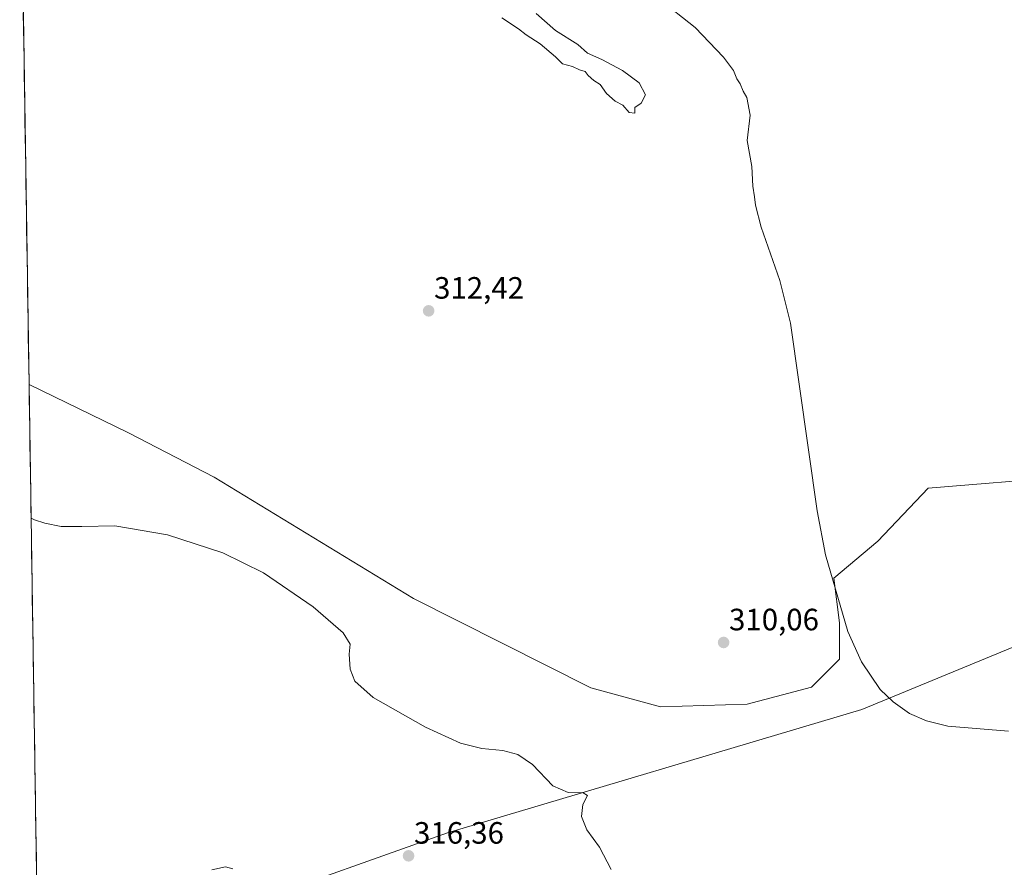
# Model space of a CAD drawing. Units: metres. Extents: x 608556 to 612039, y 4657558 to 4659925.
# Drawn here: x 608580 to 608899, y 4657975 to 4658250 of the extents above; entities that cross this region are included whole.
import ezdxf
from ezdxf.enums import TextEntityAlignment as Align

# ---------------------------------------------------------------- set-up
doc = ezdxf.new("R2010")
doc.units = ezdxf.units.M
doc.header["$MEASUREMENT"] = 0
for name, color, linetype, lineweight in [('Carátula', 7, 'Continuous', 5), ('Cultivos herbáceos CxS', 92, 'Continuous', 0), ('Curva de nivel normal', 36, 'Continuous', 0), ('Matorral CxS', 135, 'Continuous', 0), ('Municipio CxS', 142, 'Continuous', 0), ('Punto de cota en terreno', 7, 'Continuous', 0), ('Rótulo de punto de cota en terreno', 19, 'Continuous', 0)]:
    doc.layers.add(name, color=color, linetype=linetype, lineweight=lineweight)
doc.styles.add('Arial', font='txt', dxfattribs={"height": 0.2})

# ---------------------------------------------------------------- blocks, each defined once
blk = doc.blocks.new('*U153')
at = {"layer": 'Cultivos herbáceos CxS', "color": 92, "linetype": 'Continuous', "lineweight": 0}
blk.add_polyline3d([(608652.1059, 4657962.5373, 314.6011), (608718.3497, 4657986.1427, 315.9822), (608852.6527, 4658026.0913, 310.4662), (608962.4543, 4658071.4873, 308.2445), (608995.075, 4658090.4763, 307.9184), (609085.0167, 4658023.6625, 307.2424), (609120.6785, 4658052.7781, 306.7891), (609263.1707, 4658176.8589, 304.5339), (609269.3763, 4658174.1679, 304.5364), (609305.6395, 4658158.4366, 304.1793), (609361.0763, 4658134.5483, 303.8324), (609356.5169, 4658130.6341, 303.9544), (609192.4057, 4657989.7457, 308.6629), (609192.6939, 4657975.6205, 309.237), (609258.5509, 4657910.8093, 309.5052), (609382.7013, 4658008.7637, 306.9144), (609518.4755, 4657739.8933, 302.7286)], dxfattribs=at)
blk = doc.blocks.new('*U156')
at = {"layer": 'Matorral CxS', "color": 135, "linetype": 'Continuous', "lineweight": 0}
for points in [[(608585.41, 4657951.75, 316.73), (608582.65, 4658131.61, 312.7), (608614.89, 4658115.92, 312.75), (608642.7, 4658101.56, 312.13), (608707.27, 4658062.1, 311.35), (608764.82, 4658033.14, 310.6), (608787.32, 4658027, 311.01), (608815.45, 4658027.91, 311.34), (608836.32, 4658033.35, 309.98), (608845.39, 4658042.43, 310.1), (608845.39, 4658054.24, 309.91), (608843.58, 4658068.76, 310.02), (608857.87, 4658080.72, 309.37), (608874.1, 4658097.98, 309.1), (608918.95, 4658101.57, 308.73)], [(608962.45, 4658071.49, 308.24), (608852.65, 4658026.09, 310.47), (608718.35, 4657986.14, 315.98), (608652.11, 4657962.54, 314.6)]]:
    blk.add_polyline3d(points, dxfattribs=at)
blk = doc.blocks.new('*U173')
at = {"layer": 'Curva de nivel normal', "color": 36, "linetype": 'Continuous', "lineweight": 0}
for points in [[(608583.32, 4658088.17, 315), (608584.42, 4658087.65, 315), (608587.73, 4658086.56, 315), (608593.11, 4658085.54, 315), (608599.77, 4658085.53, 315), (608610.49, 4658085.76, 315), (608627.5, 4658082.78, 315), (608645.5, 4658076.92, 315), (608658.7, 4658070.48, 315), (608674.75, 4658059.44, 315), (608684.44, 4658051.05, 315), (608686.77, 4658047.38, 315), (608686.43, 4658044.04, 315), (608686.74, 4658039.23, 315), (608688.22, 4658035.33, 315), (608694.23, 4658030, 315), (608711.14, 4658020.42, 315), (608722.48, 4658015.2, 315), (608729.41, 4658013.48, 315), (608736.2, 4658012.85, 315), (608741.08, 4658011.57, 315), (608745.82, 4658008.24, 315), (608752.48, 4658001.36, 315), (608757.47, 4657999.18, 315), (608762.34, 4657999.1, 315), (608763.73, 4657998.22, 315), (608762.17, 4657995.32, 315), (608761.8, 4657991.43, 315), (608763.53, 4657987.12, 315), (608767.64, 4657981.42, 315), (608771.39, 4657974.2, 315)], [(608648.77, 4657974.39, 315), (608646.31, 4657975.08, 315), (608641.95, 4657974.14, 315)]]:
    blk.add_polyline3d(points, dxfattribs=at)
blk = doc.blocks.new('*U175')
at = {"layer": 'Curva de nivel normal', "color": 36, "linetype": 'Continuous', "lineweight": 0}
blk.add_polyline3d([(608900.2, 4658019.08, 310), (608880.52, 4658020.69, 310), (608873.62, 4658022.45, 310), (608868.12, 4658024.88, 310), (608862.75, 4658028.57, 310), (608858.62, 4658032.67, 310), (608852.53, 4658041.63, 310), (608848.05, 4658051.46, 310), (608840.9, 4658076.3, 310), (608838.16, 4658090.64, 310), (608829.53, 4658151.43, 310), (608826.02, 4658165.31, 310), (608820.05, 4658182.66, 310), (608818.11, 4658189.72, 310), (608817.8, 4658192.41, 310), (608817.25, 4658195.87, 310), (608816.98, 4658202.26, 310), (608815.46, 4658210.73, 310), (608816.42, 4658218.99, 310), (608815.4, 4658224.66, 310), (608814.19, 4658226.79, 310), (608813.23, 4658229.17, 310), (608812.13, 4658230.73, 310), (608810.98, 4658233.41, 310), (608807.82, 4658237.74, 310), (608798.62, 4658247.38, 310), (608786.86, 4658256.78, 310)], dxfattribs=at)
blk = doc.blocks.new('5PATER')
at = {"layer": 'Carátula', "linetype": 'Continuous', "lineweight": 5}
h = blk.add_hatch(color=250, dxfattribs=at)
edge = h.paths.add_edge_path()
edge.add_ellipse((0, 0.01), major_axis=(-1.33, -1.34), ratio=0.999422, start_angle=0, end_angle=360)

msp = doc.modelspace()

# ---------------------------------------------------------------- linework, layer by layer
at = {"layer": 'Cultivos herbáceos CxS', "color": 92, "linetype": 'Continuous', "lineweight": 0}
for points in [[(608918.95, 4658101.57, 308.73), (608874.1, 4658097.98, 309.1), (608857.87, 4658080.72, 309.37), (608843.58, 4658068.76, 310.02), (608845.39, 4658054.24, 309.91), (608845.39, 4658042.43, 310.1), (608836.32, 4658033.35, 309.98), (608815.45, 4658027.91, 311.34), (608787.32, 4658027, 311.01), (608787.32, 4658027, 311.01), (608764.82, 4658033.14, 310.6), (608707.27, 4658062.1, 311.35), (608642.7, 4658101.56, 312.13), (608614.89, 4658115.92, 312.75), (608582.65, 4658131.61, 312.7), (608579.62, 4658328.84, 315.45)], [(608579.62, 4658328.84, 315.45), (608582.65, 4658131.61, 312.7)], [(608582.65, 4658131.61, 312.7), (608614.89, 4658115.92, 312.75), (608642.7, 4658101.56, 312.13), (608707.27, 4658062.1, 311.35), (608764.82, 4658033.14, 310.6), (608787.32, 4658027, 311.01), (608815.45, 4658027.91, 311.34), (608836.32, 4658033.35, 309.98), (608845.39, 4658042.43, 310.1), (608845.39, 4658054.24, 309.91), (608843.58, 4658068.76, 310.02), (608857.87, 4658080.72, 309.37), (608874.1, 4658097.98, 309.1), (608918.95, 4658101.57, 308.73)], [(608995.08, 4658090.48, 307.92), (608962.45, 4658071.49, 308.24), (608852.65, 4658026.09, 310.47), (608718.35, 4657986.14, 315.98), (608652.11, 4657962.54, 314.6), (608643.94, 4657956.18, 314.42), (608628.61, 4657946.71, 314.83)]]:
    msp.add_polyline3d(points, dxfattribs=at)
at = {"layer": 'Curva de nivel normal', "color": 36, "linetype": 'Continuous', "lineweight": 0}
for points in [[(608779, 4658219.58, 315), (608779.02, 4658221.47, 315), (608781.06, 4658222.8, 315), (608782.47, 4658225.58, 315), (608780.5, 4658229.4, 315), (608775.03, 4658233.4, 315), (608768.29, 4658236.98, 315), (608763.72, 4658239.06, 315), (608760.57, 4658241.88, 315), (608753.36, 4658246.48, 315), (608747.04, 4658251.96, 315)], [(608735.93, 4658250.51, 315), (608741.38, 4658246.97, 315), (608743.77, 4658245.02, 315), (608748.36, 4658242.11, 315), (608753.34, 4658237.92, 315), (608755.64, 4658235.64, 315), (608758.81, 4658234.71, 315), (608761.14, 4658233.64, 315), (608762.9, 4658233.16, 315), (608763.94, 4658231.86, 315), (608765.8, 4658230.26, 315), (608767.85, 4658228.91, 315), (608769.83, 4658225.95, 315), (608772.71, 4658223.52, 315), (608775.1, 4658222.18, 315), (608777.22, 4658219.79, 315), (608779, 4658219.58, 315)]]:
    msp.add_polyline3d(points, dxfattribs=at)
at = {"layer": 'Matorral CxS', "color": 135, "linetype": 'Continuous', "lineweight": 0}
for points in [[(608582.65, 4658131.61, 312.7), (608614.89, 4658115.92, 312.75), (608642.7, 4658101.56, 312.13), (608707.27, 4658062.1, 311.35), (608764.82, 4658033.14, 310.6), (608787.32, 4658027, 311.01), (608815.45, 4658027.91, 311.34), (608836.32, 4658033.35, 309.98), (608845.39, 4658042.43, 310.1), (608845.39, 4658054.24, 309.91), (608843.58, 4658068.76, 310.02), (608857.87, 4658080.72, 309.37), (608874.1, 4658097.98, 309.1), (608918.95, 4658101.57, 308.73)], [(608582.65, 4658131.61, 312.7), (608585.41, 4657951.75, 316.73)], [(608995.08, 4658090.48, 307.92), (608962.45, 4658071.49, 308.24), (608852.65, 4658026.09, 310.47), (608718.35, 4657986.14, 315.98), (608652.11, 4657962.54, 314.6), (608643.94, 4657956.18, 314.42), (608628.61, 4657946.71, 314.83)]]:
    msp.add_polyline3d(points, dxfattribs=at)
at = {"layer": 'Municipio CxS', "color": 142, "linetype": 'Continuous', "lineweight": 0}
msp.add_polyline3d([(608585.09, 4657972.43, 315.75), (608585.02, 4657977.42, 315.77), (608584.94, 4657982.42, 315.89), (608584.86, 4657987.41, 315.97), (608584.79, 4657992.41, 316.04), (608584.71, 4657997.4, 316.78), (608584.63, 4658002.39, 317.16), (608584.56, 4658007.39, 317.45), (608584.48, 4658012.38, 317.7), (608584.4, 4658017.38, 317.88), (608584.33, 4658022.37, 317.96), (608584.25, 4658027.37, 318.03), (608584.17, 4658032.36, 318.09), (608584.1, 4658037.35, 318.18), (608584.02, 4658042.35, 318.2), (608583.94, 4658047.34, 318.16), (608583.87, 4658052.34, 318.11), (608583.79, 4658057.33, 318.03), (608583.71, 4658062.33, 317.97), (608583.64, 4658067.32, 317.91), (608583.56, 4658072.31, 317.22), (608583.48, 4658077.31, 316.54), (608583.41, 4658082.3, 315.71), (608583.33, 4658087.3, 315.06), (608583.25, 4658092.29, 314.64), (608583.18, 4658097.29, 313.59), (608583.1, 4658102.28, 313.11), (608583.02, 4658107.27, 312.91), (608582.95, 4658112.27, 312.78), (608582.87, 4658117.26, 312.71), (608582.79, 4658122.26, 312.69), (608582.72, 4658127.25, 312.7), (608582.64, 4658132.25, 312.73), (608582.56, 4658137.24, 312.74), (608582.49, 4658142.23, 312.76), (608582.41, 4658147.23, 312.72), (608582.33, 4658152.22, 312.76), (608582.26, 4658157.22, 312.83), (608582.18, 4658162.21, 312.94), (608582.1, 4658167.21, 313.07), (608582.03, 4658172.2, 313.23), (608581.95, 4658177.19, 313.5), (608581.87, 4658182.19, 313.79), (608581.8, 4658187.18, 314), (608581.72, 4658192.18, 314.12), (608581.64, 4658197.17, 314.25), (608581.57, 4658202.17, 314.31), (608581.49, 4658207.16, 314.32), (608581.41, 4658212.15, 314.3), (608581.34, 4658217.15, 314.27), (608581.26, 4658222.14, 314.22), (608581.18, 4658227.14, 314.16), (608581.11, 4658232.13, 314.17), (608581.03, 4658237.13, 314.19), (608580.95, 4658242.12, 314.23), (608580.88, 4658247.12, 314.24), (608580.8, 4658252.11, 314.26)], dxfattribs=at)

# ---------------------------------------------------------------- block references
at = {"layer": 'Cultivos herbáceos CxS', "color": 92, "linetype": 'Continuous', "lineweight": 0}
msp.add_blockref('*U153', (0, 0), dxfattribs=at)
at = {"layer": 'Curva de nivel normal', "color": 36, "linetype": 'Continuous', "lineweight": 0}
for name in ['*U173', '*U175']:
    msp.add_blockref(name, (0, 0), dxfattribs=at)
at = {"layer": 'Matorral CxS', "color": 135, "linetype": 'Continuous', "lineweight": 0}
msp.add_blockref('*U156', (0, 0), dxfattribs=at)
at = {"layer": 'Punto de cota en terreno', "linetype": 'Continuous', "lineweight": 0}
for p in [(608712.2, 4658155.47, 312.42), (608807.82, 4658047.87, 310.06), (608705.69, 4657978.65, 316.36)]:
    msp.add_blockref('5PATER', p, dxfattribs=at)

# ---------------------------------------------------------------- texts
at = {"layer": 'Rótulo de punto de cota en terreno', "color": 19, "linetype": 'Continuous', "lineweight": 0, "style": 'Arial'}
for s, p in [('312,42', (608713.96, 4658157.23)), ('310,06', (608809.58, 4658049.63)), ('316,36', (608707.45, 4657980.41))]:
    msp.add_text(s, height=7, dxfattribs=at).set_placement(p, align=Align.BOTTOM_LEFT)

doc.saveas('drawing.dxf')
